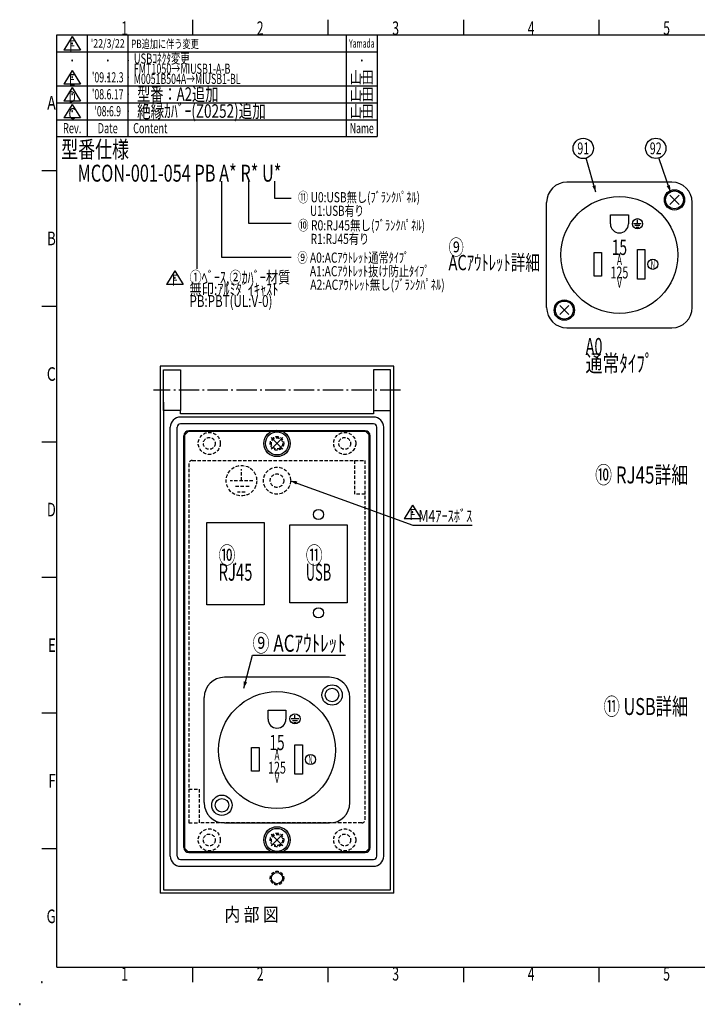
# Model space of a CAD drawing. Extents: x -8 to 407, y -321 to 284.
# Drawn here: x -8 to 192, y -320 to -30 of the extents above; entities that cross this region are included whole.
import ezdxf
from ezdxf.enums import TextEntityAlignment as Align

# ---------------------------------------------------------------- set-up
doc = ezdxf.new("R2010")
doc.units = 0
doc.header["$PDMODE"] = 65
doc.header["$PDSIZE"] = 0.2
doc.linetypes.add('DASHDOT', pattern=[8.5, 6, -1, 0.5, -1])
doc.linetypes.add('HIDDEN', pattern=[1.5, 1, -0.5])
for name, color, linetype in [('1', 7, 'CONTINUOUS'), ('3', 7, 'CONTINUOUS'), ('5', 7, 'CONTINUOUS'), ('7', 7, 'CONTINUOUS')]:
    doc.layers.add(name, color=color, linetype=linetype)
doc.styles.get("Standard").update_dxf_attribs({"font": 'TXT', "bigfont": 'EXTFONT'})

# ---------------------------------------------------------------- blocks, each defined once
blk = doc.blocks.new('S3', base_point=(-1.25, -313.97))
at = {"layer": '5', "color": 6, "linetype": 'CONTINUOUS'}
for p, q in [((43.25, -29.97), (43.25, -34.47)), ((83.25, -29.97), (83.25, -34.47)), ((123.25, -29.97), (123.25, -34.47)), ((163.25, -29.97), (163.25, -34.47)), ((3.25, -309.47), (3.25, -34.47)), ((3.25, -34.47), (401.25, -34.47)), ((-1.25, -74.47), (3.25, -74.47)), ((-1.25, -114.47), (3.25, -114.47)), ((-1.25, -154.47), (3.25, -154.47)), ((-1.25, -194.47), (3.25, -194.47)), ((-1.25, -234.47), (3.25, -234.47)), ((-1.25, -274.47), (3.25, -274.47)), ((3.25, -309.47), (401.25, -309.47)), ((43.25, -309.47), (43.25, -313.97)), ((83.25, -309.47), (83.25, -313.97)), ((123.25, -309.47), (123.25, -313.97)), ((163.25, -309.47), (163.25, -313.97))]:
    blk.add_line(p, q, dxfattribs=at)
for p in [(-1.25, -313.97), (-7.75, -320.47)]:
    blk.add_point(p, dxfattribs=at)
for s, p, p2 in [('1', (22.25, -34.47), (24.25, -34.47)), ('2', (62.25, -34.47), (64.25, -34.47)), ('3', (102.25, -34.47), (104.25, -34.47)), ('4', (142.25, -34.47), (144.25, -34.47)), ('5', (182.25, -34.47), (184.25, -34.47)), ('1', (22.25, -313.47), (24.25, -313.47)), ('2', (62.25, -313.47), (64.25, -313.47)), ('3', (102.25, -313.47), (104.25, -313.47)), ('4', (142.25, -313.47), (144.25, -313.47)), ('5', (182.25, -313.47), (184.25, -313.47))]:
    blk.add_text(s, height=4, dxfattribs=at).set_placement(p, p2, align=Align.FIT)
for s, width, p, p2 in [('A', 1.266, (0.38, -56.51), (2.91, -56.51)), ('B', 1.274, (0.36, -96.51), (2.91, -96.51)), ('C', 1.328, (0.25, -136.51), (2.91, -136.51)), ('D', 1.296, (0.32, -176.51), (2.91, -176.51)), ('E', 1.132, (0.64, -216.51), (2.91, -216.51)), ('F', 1.102, (0.7, -256.51), (2.91, -256.51)), ('G', 1.36, (0.19, -296.51), (2.91, -296.51))]:
    blk.add_text(s, height=4, dxfattribs=dict(at, width=width)).set_placement(p, p2, align=Align.FIT)
blk = doc.blocks.new('S4', base_point=(73.53, -236.25))
at = {"layer": '3', "color": 5, "linetype": 'CONTINUOUS'}
for p, q in [((73.53, -236.25), (73.53, -235.13)), ((74.66, -236.25), (72.41, -236.25)), ((74.28, -236.82), (72.78, -236.82)), ((73.91, -237.38), (73.16, -237.38))]:
    blk.add_line(p, q, dxfattribs=at)
blk.add_circle((73.53, -236.25), 1.5, dxfattribs=at)
blk = doc.blocks.new('LTEX2', base_point=(58.4, -227.18))
at = {"layer": '1', "color": 5, "linetype": 'BYBLOCK'}
for p, q in [((58.4, -227.18), (60.99, -217.44)), ((60.99, -217.44), (88.49, -217.44))]:
    blk.add_line(p, q, dxfattribs=at)
at = {"layer": '1', "color": 5, "linetype": 'CONTINUOUS'}
blk.add_solid([(58.4, -225.18), (59.4, -225.45), (58.4, -227.18)], dxfattribs=at)
at = {"layer": '1', "color": 7, "linetype": 'CONTINUOUS', "width": 0.782361}
blk.add_text('⑨ ACｱｳﾄﾚｯﾄ', height=5, dxfattribs=at).set_placement((60.99, -216.44), (88.49, -216.44), align=Align.FIT)
blk = doc.blocks.new('S5', base_point=(174.63, -90.16))
at = {"layer": '3', "color": 5, "linetype": 'CONTINUOUS'}
for p, q in [((174.63, -90.16), (174.63, -89.03)), ((175.76, -90.16), (173.51, -90.16)), ((175.38, -90.72), (173.88, -90.72)), ((175.01, -91.28), (174.26, -91.28))]:
    blk.add_line(p, q, dxfattribs=at)
blk.add_circle((174.63, -90.16), 1.5, dxfattribs=at)
blk = doc.blocks.new('BALN8', base_point=(162.35, -80.81))
at = {"layer": '1', "color": 5, "linetype": 'BYBLOCK'}
blk.add_line((162.35, -80.81), (159.47, -70.81), dxfattribs=at)
blk.add_circle((158.64, -67.93), 3, dxfattribs=at)
at = {"layer": '1', "color": 5, "linetype": 'CONTINUOUS'}
blk.add_solid([(161.32, -79.1), (162.31, -78.81), (162.35, -80.81)], dxfattribs=at)
at = {"layer": '1', "color": 7, "linetype": 'CONTINUOUS', "width": 0.854701}
blk.add_text('91', height=3.5, dxfattribs=at).set_placement((156.89, -69.68), (160.39, -69.68), align=Align.FIT)
blk = doc.blocks.new('BALN9', base_point=(184.39, -80.75))
at = {"layer": '1', "color": 5, "linetype": 'BYBLOCK'}
blk.add_line((184.39, -80.75), (181, -70.77), dxfattribs=at)
blk.add_circle((180.04, -67.93), 3, dxfattribs=at)
at = {"layer": '1', "color": 5, "linetype": 'CONTINUOUS'}
blk.add_solid([(183.28, -79.09), (184.26, -78.75), (184.39, -80.75)], dxfattribs=at)
at = {"layer": '1', "color": 7, "linetype": 'CONTINUOUS', "width": 0.854701}
blk.add_text('92', height=3.5, dxfattribs=at).set_placement((178.29, -69.68), (181.79, -69.68), align=Align.FIT)
blk = doc.blocks.new('S9', base_point=(7.75, -56.97))
at = {"layer": '1', "color": 6, "linetype": 'CONTINUOUS'}
for p, q in [((7.75, -54.97), (5.25, -58.97)), ((7.75, -54.97), (10.25, -58.97)), ((10.25, -58.97), (5.25, -58.97))]:
    blk.add_line(p, q, dxfattribs=at)
blk.add_point((7.75, -56.97), dxfattribs=at)
at = {"layer": '1', "color": 6, "linetype": 'CONTINUOUS', "width": 1.328}
blk.add_text('C', height=3.3, dxfattribs=at).set_placement((6.65, -59.34), (8.84, -59.34), align=Align.FIT)
blk = doc.blocks.new('S11', base_point=(7.75, -51.97))
at = {"layer": '1', "color": 6, "linetype": 'CONTINUOUS'}
for p, q in [((7.75, -49.97), (5.25, -53.97)), ((7.75, -49.97), (10.25, -53.97)), ((10.25, -53.97), (5.25, -53.97))]:
    blk.add_line(p, q, dxfattribs=at)
blk.add_point((7.75, -51.97), dxfattribs=at)
at = {"layer": '1', "color": 6, "linetype": 'CONTINUOUS', "width": 1.296}
blk.add_text('D', height=3.3, dxfattribs=at).set_placement((6.68, -54.34), (8.82, -54.34), align=Align.FIT)
blk = doc.blocks.new('S13', base_point=(7.75, -46.97))
at = {"layer": '1', "color": 6, "linetype": 'CONTINUOUS'}
for p, q in [((7.75, -44.97), (5.25, -48.97)), ((7.75, -44.97), (10.25, -48.97)), ((10.25, -48.97), (5.25, -48.97))]:
    blk.add_line(p, q, dxfattribs=at)
blk.add_point((7.75, -46.97), dxfattribs=at)
at = {"layer": '1', "color": 6, "linetype": 'CONTINUOUS', "width": 1.132}
blk.add_text('E', height=3.3, dxfattribs=at).set_placement((6.82, -49.34), (8.68, -49.34), align=Align.FIT)
blk = doc.blocks.new('S20', base_point=(7.75, -36.97))
at = {"layer": '1', "color": 6, "linetype": 'CONTINUOUS'}
for p, q in [((7.75, -34.97), (5.25, -38.97)), ((7.75, -34.97), (10.25, -38.97)), ((10.25, -38.97), (5.25, -38.97))]:
    blk.add_line(p, q, dxfattribs=at)
blk.add_point((7.75, -36.97), dxfattribs=at)
at = {"layer": '1', "color": 6, "linetype": 'CONTINUOUS', "width": 1.102}
blk.add_text('F', height=3.3, dxfattribs=at).set_placement((6.84, -39.34), (8.66, -39.34), align=Align.FIT)
blk = doc.blocks.new('S21', base_point=(38.05, -106.08))
at = {"layer": '1', "color": 6, "linetype": 'CONTINUOUS'}
for p, q in [((38.05, -104.08), (35.55, -108.08)), ((38.05, -104.08), (40.55, -108.08)), ((40.55, -108.08), (35.55, -108.08))]:
    blk.add_line(p, q, dxfattribs=at)
blk.add_point((38.05, -106.08), dxfattribs=at)
at = {"layer": '1', "color": 6, "linetype": 'CONTINUOUS', "width": 1.102}
blk.add_text('F', height=3.3, dxfattribs=at).set_placement((37.14, -108.46), (38.96, -108.46), align=Align.FIT)
blk = doc.blocks.new('S25', base_point=(57.72, -165.97))
at = {"layer": '1', "color": 5, "linetype": 'HIDDEN'}
for p, q in [((57.72, -165.97), (57.72, -162.6)), ((61.1, -165.97), (54.35, -165.97)), ((59.97, -167.66), (55.47, -167.66)), ((58.85, -169.35), (56.6, -169.35))]:
    blk.add_line(p, q, dxfattribs=at)
blk.add_circle((57.72, -165.97), 4.5, dxfattribs=at)
blk = doc.blocks.new('S27', base_point=(108.24, -175.23))
at = {"layer": '1', "color": 6, "linetype": 'CONTINUOUS'}
for p, q in [((108.24, -173.23), (105.74, -177.23)), ((108.24, -173.23), (110.74, -177.23)), ((110.74, -177.23), (105.74, -177.23))]:
    blk.add_line(p, q, dxfattribs=at)
blk.add_point((108.24, -175.23), dxfattribs=at)
at = {"layer": '1', "color": 6, "linetype": 'CONTINUOUS', "width": 1.102}
blk.add_text('F', height=3.3, dxfattribs=at).set_placement((107.33, -177.6), (109.15, -177.6), align=Align.FIT)
blk = doc.blocks.new('LTEX8', base_point=(72.22, -165.97))
at = {"layer": '1', "color": 5, "linetype": 'BYBLOCK'}
for p, q in [((72.22, -165.97), (108.37, -179.13)), ((108.37, -179.13), (125.87, -179.13))]:
    blk.add_line(p, q, dxfattribs=at)
at = {"layer": '1', "color": 5, "linetype": 'CONTINUOUS'}
blk.add_solid([(74.21, -166.15), (73.86, -167.12), (72.22, -165.97)], dxfattribs=at)
at = {"layer": '1', "color": 7, "linetype": 'CONTINUOUS', "width": 0.765697}
blk.add_text('  M4ｱｰｽﾎﾞｽ', height=3.5, dxfattribs=at).set_placement((108.37, -178.13), (125.87, -178.13), align=Align.FIT)

msp = doc.modelspace()

# ---------------------------------------------------------------- linework, layer by layer
at = {"layer": '1', "color": 7, "linetype": 'CONTINUOUS'}
for p, q in [((33.721, -132.222), (33.721, -287.722)), ((102.721, -132.222), (33.721, -132.222)), ((34.721, -145.222), (34.721, -133.222)), ((34.721, -133.222), (39.721, -133.222)), ((39.721, -133.222), (39.721, -145.222)), ((101.721, -133.222), (96.721, -133.222)), ((96.721, -133.222), (96.721, -145.222)), ((101.721, -145.222), (101.721, -133.222)), ((102.721, -287.722), (102.721, -132.222)), ((34.721, -142.847), (34.721, -286.722)), ((39.721, -145.222), (34.721, -145.222)), ((39.721, -146.222), (39.721, -145.222)), ((96.721, -145.222), (101.721, -145.222)), ((96.721, -145.222), (96.721, -146.222)), ((101.721, -286.722), (101.721, -142.847)), ((96.721, -146.222), (39.721, -146.222)), ((96.721, -147.222), (39.721, -147.222)), ((36.721, -276.722), (36.721, -150.222)), ((38.721, -276.722), (38.721, -150.222)), ((96.721, -149.222), (39.721, -149.222)), ((97.721, -276.722), (97.721, -150.222)), ((99.721, -276.722), (99.721, -150.222)), ((40.721, -274.222), (40.721, -152.722)), ((94.221, -151.222), (42.221, -151.222)), ((95.721, -274.222), (95.721, -152.722)), ((42.221, -275.722), (94.221, -275.722)), ((39.721, -277.722), (96.721, -277.722)), ((39.721, -279.722), (96.721, -279.722)), ((34.721, -286.722), (101.721, -286.722)), ((102.721, -287.722), (33.721, -287.722))]:
    msp.add_line(p, q, dxfattribs=at)
at = {"layer": '1', "color": 1, "linetype": 'DASHDOT'}
msp.add_line((104.721, -139.222), (31.721, -139.222), dxfattribs=at)
at = {"layer": '1', "color": 3, "linetype": 'HIDDEN'}
for p, q in [((42.221, -160.972), (42.221, -256.972)), ((43.221, -159.972), (91.221, -159.972)), ((91.221, -159.972), (94.221, -159.972)), ((91.221, -169.972), (91.221, -159.972)), ((94.221, -169.972), (94.221, -159.972)), ((94.221, -169.972), (91.221, -169.972)), ((94.221, -265.972), (94.221, -169.972)), ((42.221, -256.972), (45.221, -256.972)), ((42.221, -256.972), (42.221, -266.972)), ((42.221, -266.972), (45.221, -266.972)), ((93.221, -266.972), (45.221, -266.972))]:
    msp.add_line(p, q, dxfattribs=at)
for centre, radius in [((48.221, -154.972), 3.25), ((48.221, -154.972), 1.75), ((68.221, -154.972), 2), ((68.221, -154.972), 1.65), ((88.221, -154.972), 3.25), ((88.221, -154.972), 1.75), ((48.221, -271.972), 3.25), ((68.221, -271.972), 2), ((88.221, -271.972), 3.25), ((48.221, -271.972), 1.75), ((68.221, -271.972), 1.65), ((88.221, -271.972), 1.75)]:
    msp.add_circle(centre, radius, dxfattribs=at)
at = {"layer": '1', "color": 6, "linetype": 'HIDDEN'}
for radius in [4, 2]:
    msp.add_circle((68.221, -165.972), radius, dxfattribs=at)
at = {"layer": '1', "color": 7, "linetype": 'HIDDEN'}
msp.add_circle((68.221, -283.222), 2, dxfattribs=at)
at = {"layer": '1', "color": 7, "linetype": 'CONTINUOUS'}
msp.add_circle((68.221, -283.222), 1.65, dxfattribs=at)
for centre, radius, start, end in [((39.721, -150.222), 3, 90, 180), ((96.721, -150.222), 3, 0, 90), ((39.721, -150.222), 1, 90, 180), ((96.721, -150.222), 1, 0, 90), ((42.221, -152.722), 1.5, 90, 180), ((94.221, -152.722), 1.5, 0, 90), ((42.221, -274.222), 1.5, 180, 270), ((94.221, -274.222), 1.5, 270, 0), ((39.721, -276.722), 3, 180, 270), ((39.721, -276.722), 1, 180, 270), ((96.721, -276.722), 1, 270, 0), ((96.721, -276.722), 3, 270, 0)]:
    msp.add_arc(centre, radius, start, end, dxfattribs=at)
at = {"layer": '1', "color": 3, "linetype": 'HIDDEN'}
for centre, start, end in [((43.221, -160.972), 90, 180), ((93.221, -265.972), 270, 0)]:
    msp.add_arc(centre, 1, start, end, dxfattribs=at)
at = {"layer": '1', "color": 6, "linetype": 'CONTINUOUS'}
for p in [(7.749, -36.966), (38.048, -106.082)]:
    msp.add_point(p, dxfattribs=at)
at = {"layer": '3', "color": 7, "linetype": 'CONTINUOUS'}
for p, q in [((44.628, -103.463), (44.628, -77.467)), ((51.953, -100.137), (51.953, -77.637)), ((59.915, -90.137), (59.915, -77.637)), ((67.442, -77.637), (67.442, -82.637)), ((184.818, -77.878), (153.818, -77.878)), ((67.442, -82.637), (72.442, -82.637)), ((147.818, -114.878), (147.818, -83.878)), ((190.818, -114.878), (190.818, -83.878)), ((72.442, -90.137), (59.915, -90.137)), ((72.442, -100.137), (51.953, -100.137)), ((153.818, -120.878), (184.818, -120.878)), ((41.971, -151.472), (40.971, -152.472)), ((40.971, -274.472), (40.971, -152.472)), ((94.471, -151.472), (41.971, -151.472)), ((95.471, -152.472), (94.471, -151.472)), ((95.471, -274.472), (95.471, -152.472)), ((47.471, -202.622), (47.471, -178.322)), ((47.471, -178.322), (64.471, -178.322)), ((64.471, -178.322), (64.471, -202.622)), ((71.971, -178.972), (88.971, -178.972)), ((71.971, -201.972), (71.971, -178.972)), ((88.971, -178.972), (88.971, -201.972)), ((64.471, -202.622), (47.471, -202.622)), ((88.971, -201.972), (71.971, -201.972)), ((83.721, -223.972), (52.721, -223.972)), ((46.721, -260.972), (46.721, -229.972)), ((89.721, -260.972), (89.721, -229.972)), ((52.721, -266.972), (83.721, -266.972)), ((41.971, -275.472), (40.971, -274.472)), ((94.471, -275.472), (41.971, -275.472)), ((95.471, -274.472), (94.471, -275.472))]:
    msp.add_line(p, q, dxfattribs=at)
at = {"layer": '3', "color": 6, "linetype": 'CONTINUOUS'}
for p, q in [((184.243, -81.777), (186.92, -84.453)), ((184.243, -84.453), (186.92, -81.777)), ((151.716, -114.303), (154.393, -116.98)), ((151.716, -116.98), (154.393, -114.303)), ((66.497, -153.249), (69.945, -156.696)), ((66.497, -156.696), (69.945, -153.249)), ((66.497, -270.249), (69.945, -273.696)), ((66.497, -273.696), (69.945, -270.249))]:
    msp.add_line(p, q, dxfattribs=at)
at = {"layer": '3', "color": 5, "linetype": 'CONTINUOUS'}
for p, q in [((166.668, -90.228), (166.668, -87.578)), ((166.668, -87.578), (171.968, -87.578)), ((171.968, -87.578), (171.968, -90.228)), ((161.818, -98.628), (164.018, -98.628)), ((161.818, -105.628), (161.818, -98.628)), ((164.018, -98.628), (164.018, -105.628)), ((174.618, -97.778), (176.818, -97.778)), ((174.618, -106.478), (174.618, -97.778)), ((176.818, -97.778), (176.818, -106.478)), ((164.018, -105.628), (161.818, -105.628)), ((176.818, -106.478), (174.618, -106.478)), ((65.571, -236.322), (65.571, -233.672)), ((65.571, -233.672), (70.871, -233.672)), ((70.871, -233.672), (70.871, -236.322)), ((73.521, -243.872), (75.721, -243.872)), ((73.521, -252.572), (73.521, -243.872)), ((75.721, -243.872), (75.721, -252.572)), ((60.721, -244.722), (62.921, -244.722)), ((60.721, -251.722), (60.721, -244.722)), ((62.921, -244.722), (62.921, -251.722)), ((62.921, -251.722), (60.721, -251.722)), ((75.721, -252.572), (73.521, -252.572))]:
    msp.add_line(p, q, dxfattribs=at)
at = {"layer": '3', "color": 3, "linetype": 'HIDDEN'}
msp.add_line((45.221, -256.972), (45.221, -266.972), dxfattribs=at)
at = {"layer": '3', "color": 7, "linetype": 'CONTINUOUS'}
for centre, radius in [((185.581, -83.115), 3), ((169.318, -99.378), 17.25), ((153.054, -115.642), 3), ((80.471, -175.972), 1.5), ((80.471, -204.972), 1.5), ((84.485, -229.209), 3), ((68.221, -245.472), 17.25), ((84.485, -229.209), 2), ((51.958, -261.736), 3), ((51.958, -261.736), 2)]:
    msp.add_circle(centre, radius, dxfattribs=at)
at = {"layer": '3', "color": 6, "linetype": 'CONTINUOUS'}
for centre, radius in [((185.581, -83.115), 2.65), ((153.054, -115.642), 2.65), ((68.221, -154.972), 3.9), ((68.221, -154.972), 3.413), ((68.221, -271.972), 3.9), ((68.221, -271.972), 3.413)]:
    msp.add_circle(centre, radius, dxfattribs=at)
at = {"layer": '3', "color": 5, "linetype": 'CONTINUOUS'}
for centre in [(179.206, -102.128), (78.109, -248.222)]:
    msp.add_circle(centre, 1.5, dxfattribs=at)
at = {"layer": '3', "color": 7, "linetype": 'CONTINUOUS'}
for centre, start, end in [((153.818, -83.878), 90, 180), ((184.818, -83.878), 0, 90), ((153.818, -114.878), 180, 270), ((184.818, -114.878), 270, 0), ((52.721, -229.972), 90, 180), ((83.721, -229.972), 0, 90), ((52.721, -260.972), 180, 270), ((83.721, -260.972), 270, 0)]:
    msp.add_arc(centre, 6, start, end, dxfattribs=at)
at = {"layer": '3', "color": 5, "linetype": 'CONTINUOUS'}
for centre in [(169.318, -90.228), (68.221, -236.322)]:
    msp.add_arc(centre, 2.65, 180, 0, dxfattribs=at)
at = {"layer": '3', "color": 7, "linetype": 'CONTINUOUS'}
for p in [(169.318, -99.378), (80.471, -190.472), (68.221, -245.472)]:
    msp.add_point(p, dxfattribs=at)
at = {"layer": '3', "color": 9, "linetype": 'CONTINUOUS'}
msp.add_point((55.971, -190.472), dxfattribs=at)
at = {"layer": '5', "color": 6, "linetype": 'CONTINUOUS'}
for p, q in [((12.249, -64.466), (12.249, -34.466)), ((24.249, -64.466), (24.249, -34.466)), ((88.749, -64.466), (88.749, -34.466)), ((97.749, -34.466), (97.749, -64.466)), ((3.249, -39.466), (97.749, -39.466)), ((3.249, -49.466), (97.749, -49.466)), ((3.249, -54.466), (97.749, -54.466)), ((3.249, -59.466), (97.749, -59.466)), ((3.249, -64.466), (97.749, -64.466))]:
    msp.add_line(p, q, dxfattribs=at)
for p in [(7.749, -36.966), (7.749, -36.966), (7.749, -36.966), (7.749, -36.966), (7.749, -36.966), (7.749, -41.966), (18.249, -41.966), (24.249, -41.966), (93.249, -41.966), (7.749, -46.966), (7.749, -46.966), (18.249, -46.966), (18.249, -46.966), (24.249, -46.966), (24.249, -46.966), (93.249, -46.966), (93.249, -46.966), (7.749, -51.966), (18.249, -51.966), (24.249, -51.966), (93.249, -51.966), (7.749, -56.966), (18.249, -56.966), (24.249, -56.966), (93.249, -56.966), (38.048, -106.082), (38.048, -106.082), (38.048, -106.082)]:
    msp.add_point(p, dxfattribs=at)
at = {"layer": '7', "color": 7, "linetype": 'CONTINUOUS'}
for p, q in [((41.971, -151.472), (40.971, -152.472)), ((40.971, -274.472), (40.971, -152.472)), ((94.471, -151.472), (41.971, -151.472)), ((95.471, -152.472), (94.471, -151.472)), ((95.471, -274.472), (95.471, -152.472)), ((41.971, -275.472), (40.971, -274.472)), ((94.471, -275.472), (41.971, -275.472)), ((95.471, -274.472), (94.471, -275.472))]:
    msp.add_line(p, q, dxfattribs=at)

# ---------------------------------------------------------------- block references
at = {"layer": '1', "color": 7, "linetype": 'CONTINUOUS'}
for name, p in [('S20', (7.749, -36.966)), ('S13', (7.749, -46.966)), ('S11', (7.749, -51.966)), ('S9', (7.749, -56.966)), ('S21', (38.048, -106.082)), ('S25', (57.721, -165.972)), ('S27', (108.242, -175.226))]:
    msp.add_blockref(name, p, dxfattribs=at)
at = {"layer": '1', "color": 5, "linetype": 'CONTINUOUS'}
for name, p in [('BALN8', (162.351, -80.814)), ('BALN9', (184.387, -80.749)), ('LTEX8', (72.221, -165.972)), ('LTEX2', (58.402, -227.185))]:
    msp.add_blockref(name, p, dxfattribs=at)
at = {"layer": '3', "color": 7, "linetype": 'CONTINUOUS'}
for name, p in [('S5', (174.631, -90.16)), ('S4', (73.534, -236.254))]:
    msp.add_blockref(name, p, dxfattribs=at)
at = {"layer": '5', "color": 7, "linetype": 'CONTINUOUS'}
msp.add_blockref('S3', (-1.251, -313.966), dxfattribs=at)

# ---------------------------------------------------------------- texts
at = {"layer": '1', "color": 7, "linetype": 'CONTINUOUS'}
for s, height, width, p, p2 in [("'22/3/22", 2.5, 0.770713, (13.249, -38.216), (23.249, -38.216)), ('PB追加に伴う変更', 2.5, 0.854701, (25.147, -38.353), (45.147, -38.353)), ('Yamada', 2.5, 0.779221, (89.499, -38.216), (96.999, -38.216)), ('USBｺﾈｸﾀ変更', 3, 0.801749, (25.953, -42.931), (42.453, -42.931)), ('FMT1050→MIUSB1-A-B', 3, 0.766747, (25.953, -45.931), (54.453, -45.931)), ("'09.12.3", 3, 0.599037, (13.586, -48.466), (22.913, -48.466)), ('M0051B504A→MIUSB1-BL', 3, 0.764749, (25.953, -48.931), (57.453, -48.931)), ('山田', 3.5, 0.921659, (89.749, -48.716), (96.749, -48.716)), ('型番：A2追加', 4, 0.854701, (26.91, -53.909), (50.91, -53.909)), ("'08.6.17", 3, 0.599037, (13.586, -53.466), (22.913, -53.466)), ('山田', 3.5, 0.921659, (89.749, -53.716), (96.749, -53.716)), ('絶縁ｶﾊﾞｰ(Z0252)追加', 4, 0.799663, (26.91, -58.909), (64.91, -58.909)), ('山田', 3.5, 0.921659, (89.749, -58.716), (96.749, -58.716)), ("'08.6.9", 3, 0.577212, (14.336, -58.466), (22.163, -58.466)), ('①ﾍﾞｰｽ,②ｶﾊﾞｰ材質', 3.5, 0.806452, (42.382, -107.727), (72.132, -107.727)), ('無印:ｱﾙﾐﾀﾞｲｷｬｽﾄ', 3.5, 0.786164, (42.382, -111.227), (68.632, -111.227)), ('PB:PBT(UL:V-0)', 3.5, 0.760043, (42.382, -114.727), (66.882, -114.727)), ('内 部 図', 4, 0.854701, (52.72, -295.981), (68.72, -295.981))]:
    msp.add_text(s, height=height, dxfattribs=dict(at, width=width)).set_placement(p, p2, align=Align.FIT)
at = {"layer": '3', "color": 7, "linetype": 'CONTINUOUS'}
for s, height, width, p, p2 in [('型番仕様', 5, 0.886918, (4.516, -70.75), (24.516, -70.75)), ('\u3000MCON-001-054 %%uPB%%u %%uA*%%u %%uR*%%u %%uU*%%u', 5, 0.761124, (4.516, -77.75), (69.516, -77.75)), ('⑪ U0:USB無し(ﾌﾞﾗﾝｸﾊﾟﾈﾙ)', 3, 0.779221, (74.442, -83.85), (110.442, -83.85)), ('\u3000 U1:USB有り', 3, 0.809465, (74.442, -87.85), (93.942, -87.85)), ('⑩ R0:RJ45無し(ﾌﾞﾗﾝｸﾊﾟﾈﾙ)', 3, 0.777847, (74.442, -92.137), (111.942, -92.137)), ('\u3000 R1:RJ45有り', 3, 0.804598, (74.442, -96.137), (95.442, -96.137)), ('15', 4.5, 0.854701, (167.068, -99.378), (171.568, -99.378)), ('⑨ A0:ACｱｳﾄﾚｯﾄ通常ﾀｲﾌﾟ', 3, 0.782361, (74.245, -101.658), (107.245, -101.658)), ('\u3000 A1:ACｱｳﾄﾚｯﾄ抜け防止ﾀｲﾌﾟ', 3, 0.792683, (74.245, -105.658), (113.245, -105.658)), ('125', 3.5, 0.815217, (166.693, -106.304), (171.943, -106.304)), ('\u3000 A2:ACｱｳﾄﾚｯﾄ無し(ﾌﾞﾗﾝｸﾊﾟﾈﾙ)', 3, 0.773333, (74.245, -109.658), (117.745, -109.658)), ('A0', 5, 0.854701, (159.318, -128.878), (164.318, -128.878)), ('通常ﾀｲﾌﾟ', 5, 0.824742, (159.318, -133.878), (179.318, -133.878)), ('RJ45', 5, 0.796813, (50.971, -195.472), (60.971, -195.472)), ('USB', 5, 0.815217, (76.721, -195.472), (84.221, -195.472)), ('15', 4.5, 0.854701, (65.971, -245.472), (70.471, -245.472)), ('125', 3.5, 0.815217, (65.596, -252.398), (70.846, -252.398))]:
    msp.add_text(s, height=height, dxfattribs=dict(at, width=width)).set_placement(p, p2, align=Align.FIT)
at = {"layer": '3', "color": 5, "linetype": 'CONTINUOUS'}
for s, height, p, p2 in [('⑨', 4.5, (118.86, -99.378), (123.36, -99.378)), ('N', 2.5, (178.581, -103.378), (179.831, -103.378)), ('N', 2.5, (77.484, -249.472), (78.734, -249.472))]:
    msp.add_text(s, height=height, dxfattribs=at).set_placement(p, p2, align=Align.FIT)
for s, height, width, p, p2 in [('ACｱｳﾄﾚｯﾄ詳細', 4.5, 0.796813, (118.86, -103.878), (145.86, -103.878)), ('⑩ RJ45詳細', 5, 0.822123, (162.142, -166.78), (189.642, -166.78)), ('⑪ USB詳細', 5, 0.830565, (164.642, -235.101), (189.642, -235.101))]:
    msp.add_text(s, height=height, dxfattribs=dict(at, width=width)).set_placement(p, p2, align=Align.FIT)
at = {"layer": '3', "color": 7, "linetype": 'CONTINUOUS'}
for s, height, p, p2 in [('A', 3, (168.568, -102.378), (170.068, -102.378)), ('V', 3, (168.568, -108.986), (170.068, -108.986)), ('⑩', 5, (50.971, -190.472), (55.971, -190.472)), ('⑪', 5, (76.721, -190.472), (81.721, -190.472)), ('A', 3, (67.471, -248.472), (68.971, -248.472)), ('V', 3, (67.471, -255.08), (68.971, -255.08))]:
    msp.add_text(s, height=height, dxfattribs=at).set_placement(p, p2, align=Align.FIT)
at = {"layer": '5', "color": 6, "linetype": 'CONTINUOUS'}
for s, width, p, p2 in [('Rev.', 0.719124, (5.042, -63.466), (10.457, -63.466)), ('Date', 0.787649, (15.284, -63.466), (21.215, -63.466)), ('Content', 0.746681, (25.749, -63.466), (35.874, -63.466)), ('Name', 0.937052, (89.721, -63.466), (96.777, -63.466))]:
    msp.add_text(s, height=3, dxfattribs=dict(at, width=width)).set_placement(p, p2, align=Align.FIT)

doc.saveas('drawing.dxf')
